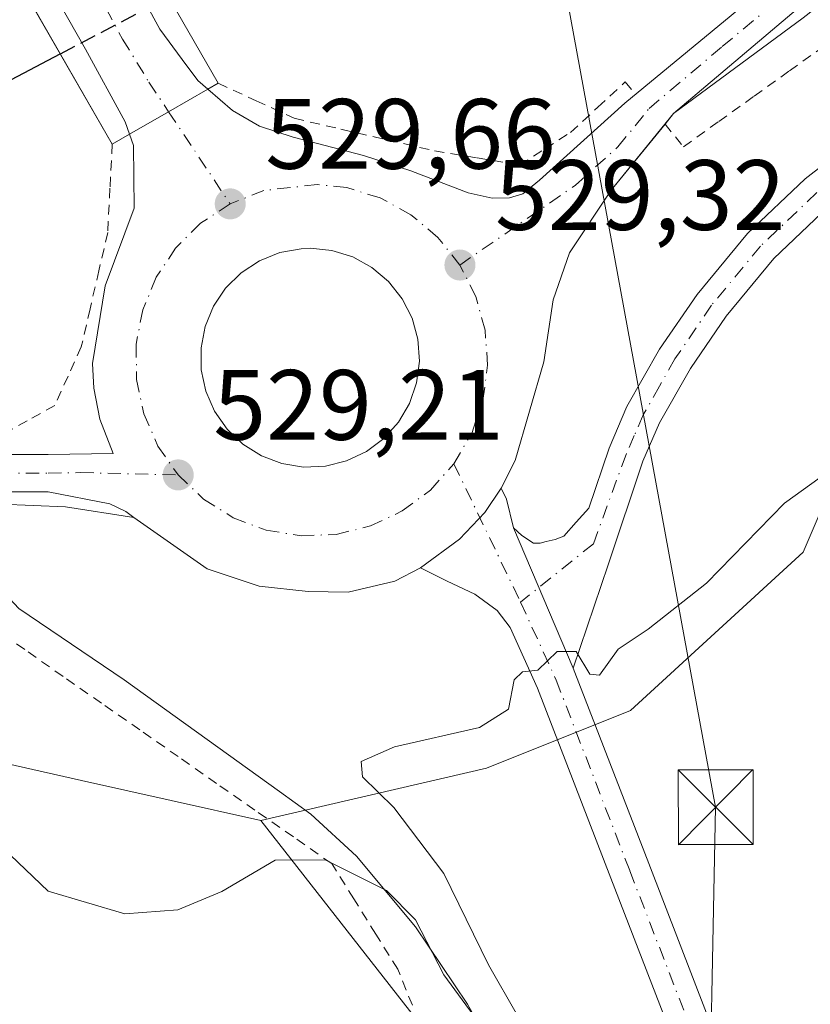
# Model space of a CAD drawing. Units: metres. Extents: x 566337 to 569762, y 4747259 to 4749606.
# Drawn here: x 568555 to 568634, y 4748779 to 4748878 of the extents above; entities that cross this region are included whole.
import ezdxf

# ---------------------------------------------------------------- set-up
doc = ezdxf.new("R2010")
doc.units = ezdxf.units.M
doc.header["$MEASUREMENT"] = 0
for name, pattern in [('DGN Style 2', [1.6480167562047852, 0.988810053722871, -0.6592067024819142]), ('DGN Style 3', [2.307223458686699, 1.648016756204785, -0.6592067024819142]), ('DGN Style 4', [2.6384748266838614, 1.318413404963828, -0.6592067024819142, 0.001648016756204785, -0.6592067024819142])]:
    doc.linetypes.add(name, pattern=pattern)
for name, color, linetype, lineweight in [('Alambrada', 7, 'DGN Style 2', 0), ('Arcén (en calzada doble)', 91, 'Continuous', 13), ('Carretera de calzada única Cxs', 7, 'Continuous', 13), ('Carretera de calzada única eje', 7, 'DGN Style 4', 0), ('Corriente natural lineal', 142, 'Continuous', 13), ('Curva de nivel maestra', 30, 'Continuous', 30), ('Curva de nivel maestra oculto', 30, 'DGN Style 3', 30), ('Curva de nivel normal', 30, 'Continuous', 0), ('Huerta CxS', 92, 'Continuous', 0), ('Instalación de seguridad ciudadana CxS', 111, 'Continuous', 0), ('Isleta de vial', 135, 'Continuous', 13), ('Núcleo urbano CxS', 7, 'Continuous', 0), ('Pastizal CxS', 92, 'Continuous', 0), ('Pista no pavimentada Cxs', 111, 'Continuous', 0), ('Pista no pavimentada eje', 91, 'DGN Style 4', 0), ('Prado CxS', 92, 'Continuous', 0), ('Puente Cxs', 1, 'Continuous', 13), ('Punto de cota en terreno', 7, 'Continuous', 0), ('Rótulo de punto de cota en terreno', 7, 'Continuous', 0), ('Tendido', 6, 'Continuous', 0), ('Torre de tendido puntual', 7, 'Continuous', 0)]:
    doc.layers.add(name, color=color, linetype=linetype, lineweight=lineweight)
doc.styles.add('Style-Arial', font='txt')

# ---------------------------------------------------------------- blocks, each defined once
blk = doc.blocks.new('*U12')
at = {"layer": 'Pastizal CxS', "color": 92, "linetype": 'Continuous', "lineweight": 0}
blk.add_polyline3d([(568625.4479, 4748609.715299999, 544.0323000000062), (568629.7818999998, 4748674.718699999, 539.6728000000003), (568605.2275, 4748764.280300001, 532.3625999999931), (568579.2275, 4748797.503799999, 529.332899999994), (568601.8833, 4748802.770500001, 530.3208000000013), (568616.3280999997, 4748808.5481, 530.6827000000048), (568633.6624999996, 4748824.4375, 530.2926000000007), (568642.3296999997, 4748844.6613, 528.9340999999986), (568653.8859000001, 4748856.2171, 528.0991999999969), (568669.7755000005, 4748859.105699999, 527.7271000000037), (568817.1139000002, 4748863.4373, 529.1624000000012)], dxfattribs=at)
blk = doc.blocks.new('*U23')
at = {"layer": 'Núcleo urbano CxS', "color": 7, "linetype": 'Continuous', "lineweight": 0}
blk.add_polyline3d([(568817.1139000002, 4748863.4373, 529.1624000000012), (568669.7755000005, 4748859.105699999, 527.7271000000037), (568653.8859000001, 4748856.2171, 528.0991999999969), (568642.3296999997, 4748844.6613, 528.9340999999986), (568633.6624999996, 4748824.4375, 530.2926000000007), (568616.3280999997, 4748808.5481, 530.6827000000048), (568601.8833, 4748802.770500001, 530.3208000000013), (568579.2275, 4748797.503799999, 529.332899999994), (568561.2269000001, 4748801.537900001, 528.9282999999997), (568547.8658999996, 4748804.532099999, 528.1708999999975), (568490.2285000002, 4748791.1303, 527.7474999999977), (568460.4747000001, 4748785.499500001, 527.0295999999944), (568442.5566999996, 4748768.104699999, 527.874299999996)], dxfattribs=at)
blk = doc.blocks.new('5PATER')
at = {"layer": 'Huerta CxS', "linetype": 'Continuous', "lineweight": 0}
h = blk.add_hatch(color=51, dxfattribs=at)
edge = h.paths.add_edge_path()
edge.add_ellipse((0, 0), major_axis=(-0.1095731443231308, -0.1110710700762829), ratio=0.9994222409660322, start_angle=0, end_angle=360)
blk = doc.blocks.new('*U33')
at = {"layer": 'Carretera de calzada única Cxs', "color": 7, "linetype": 'Continuous', "lineweight": 13}
for points in [[(568635.3400999998, 4748880.940099999, 527.6423000000068), (568620.6700999998, 4748868.4801, 528.5743999999977), (568614.3901000004, 4748860.780099999, 529.0206000000035), (568610.2200999996, 4748854.520099999, 529.0562000000064), (568608.5800999999, 4748849.800100001, 528.9426999999996), (568607.6501000002, 4748843.5701, 528.9339999999938), (568604.7701000003, 4748833.670100001, 528.9303999999975), (568603.3662999999, 4748830.862700001, 528.9446999999927), (568601.7100999998, 4748828.450099999, 528.9259000000021), (568599.1601, 4748825.7601, 528.9663), (568595.2701000003, 4748822.890100001, 528.9560999999958), (568592.6700999998, 4748821.540100001, 528.9567999999999), (568588.0100999996, 4748820.440099999, 528.9291999999987), (568584.0000999998, 4748820.4901, 528.9294999999984), (568579.0500999996, 4748821.040100001, 529.0301999999938), (568573.8300999999, 4748822.770099999, 528.9710999999952), (568566.4801000003, 4748827.9301, 529.4697000000015), (568565.6700999998, 4748828.550100001, 529.530700000003), (568564.0601000004, 4748829.300100001, 529.6239999999962), (568557.8901000004, 4748830.5101, 529.1297999999952), (568553.0100999996, 4748830.5101, 529.3099999999977)], [(568552.8300999999, 4748834.2601, 529.0151999999945), (568557.8901000004, 4748834.2601, 529.1324000000022), (568564.4001000002, 4748834.370100001, 529.1686000000045), (568563.0601000004, 4748837.8101, 529.2495000000055), (568562.4600999998, 4748840.920100001, 529.3209999999963), (568562.3201000001, 4748843.4101, 529.3742000000057), (568563.6101000002, 4748851.1801, 529.5810000000056), (568566.5301000001, 4748858.9801, 529.814400000003), (568566.4401000004, 4748865.290100001, 530.0320000000065), (568566.0401, 4748866.4101, 530.0258999999933), (568569.9801000003, 4748868.670100001, 529.8576999999932), (568573.9101, 4748870.9301, 529.7456999999995), (568576.4001000002, 4748868.790100001, 529.6606999999931), (568579.1001000004, 4748867.220100001, 529.6931000000042), (568582.4700999996, 4748866.130100001, 529.6285000000062), (568589.5500999996, 4748864.280099999, 529.5013000000035), (568594.2901, 4748862.720100001, 529.4628999999986), (568600.0401, 4748860.530099999, 529.3248000000021), (568602.4700999996, 4748860.0001, 529.2556999999942), (568604.1901000004, 4748860.030099999, 529.171100000007), (568605.5201000003, 4748860.440099999, 529.1101000000053), (568607.2200999996, 4748861.8101, 529.0319000000018), (568615.7701000003, 4748869.520099999, 528.6842000000033), (568635.2100999998, 4748885.610099999, 527.5543000000034)]]:
    blk.add_polyline3d(points, dxfattribs=at)
blk.add_polyline3d([(568581.3501000004, 4748833.350099999, 529.5411000000023), (568583.5201000003, 4748833.0001, 529.4876999999979), (568585.7100999998, 4748833.090100001, 529.4502999999969), (568587.8400999998, 4748833.610099999, 529.4784999999974), (568589.8300999999, 4748834.550100001, 529.5029000000068), (568591.5900999998, 4748835.860099999, 529.5366000000067), (568593.0500999996, 4748837.4901, 529.5751000000018), (568594.1601, 4748839.390100001, 529.5506000000023), (568594.8701, 4748841.460100001, 529.5519000000058), (568595.1601, 4748843.640100001, 529.5454000000027), (568595.0100999996, 4748845.8301, 529.547200000001), (568594.4200999998, 4748847.950099999, 529.5785000000033), (568593.4200999998, 4748849.9001, 529.574099999998), (568592.0601000004, 4748851.620100001, 529.5752999999969), (568590.3800999997, 4748853.040100001, 529.6322999999975), (568588.4600999998, 4748854.090100001, 529.7127000000038), (568586.3601000002, 4748854.7401, 529.7551999999996), (568584.1700999998, 4748854.960100001, 529.797200000001), (568583.2901, 4748854.920100001, 529.8261999999959), (568581.1300999997, 4748854.530099999, 529.8539000000019), (568579.0900999998, 4748853.710100001, 529.8585000000021), (568577.2600999996, 4748852.5101, 529.8555000000051), (568575.7001, 4748850.960100001, 529.8806999999942), (568574.4801000003, 4748849.140100001, 529.8656000000046), (568573.6401000004, 4748847.110099999, 529.8162000000011), (568573.2301000003, 4748844.950099999, 529.7394000000058), (568573.2500999998, 4748842.7601, 529.7305000000051), (568573.7100999998, 4748840.610099999, 529.6938999999984), (568574.5900999998, 4748838.600099999, 529.6771000000008), (568575.8501000004, 4748836.800100001, 529.661500000002), (568577.4401000004, 4748835.290100001, 529.6263000000035), (568579.3000999996, 4748834.120100001, 529.5798000000068)], close=True, dxfattribs=at)
blk = doc.blocks.new('5TTEND')
at = {"layer": 'Instalación de seguridad ciudadana CxS', "color": 7, "linetype": 'Continuous', "lineweight": 0}
for p, q in [((-0.375, 0.3754), (0.375, -0.3746)), ((0.3720000000000001, 0.3784000000000001), (-0.3720000000000001, -0.3776))]:
    blk.add_line(p, q, dxfattribs=at)
at = {"layer": 'Instalación de seguridad ciudadana CxS', "color": 7, "linetype": 'Continuous', "lineweight": 0, "flags": 128}
blk.add_lwpolyline([(-0.375, -0.3746), (0.375, -0.3746), (0.375, 0.3754), (-0.375, 0.3754), (-0.3720000000000001, -0.3776)], dxfattribs=at)

msp = doc.modelspace()

# ---------------------------------------------------------------- linework, layer by layer
at = {"layer": 'Alambrada', "color": 7, "linetype": 'DGN Style 2', "lineweight": 0}
for points in [[(568619.8101000004, 4748867.4301, 528.6396999999997), (568621.6700999998, 4748865.1501, 528.6563000000025), (568625.2100999998, 4748867.690099999, 528.6572000000015), (568628.7500999998, 4748870.2301, 529.0231000000058), (568632.2901, 4748872.770099999, 530.0997000000061), (568635.8300999999, 4748875.3101, 527.7614999999934)], [(568574.9600999998, 4748871.530099999, 529.6269999999931), (568578.7701000003, 4748869.770099999, 529.4701999999961), (568582.5800999999, 4748868.0101, 529.5751000000018), (568587.2701000003, 4748866.9233, 529.5688999999984), (568591.9600999998, 4748865.8367, 529.4048999999941), (568596.6501000002, 4748864.7501, 529.2571000000025), (568600.9351000004, 4748864.0351, 529.1941999999982), (568605.2200999996, 4748863.3201, 529.0907000000007), (568607.7701000003, 4748864.950099999, 528.8806999999942), (568610.3201000001, 4748866.5801, 528.8413), (568613.0701000001, 4748869.1251, 528.800700000007), (568615.8201000001, 4748871.670100001, 528.5991999999969), (568616.8400999998, 4748870.4101, 528.6134000000021)], [(568564.3201000001, 4748865.420100001, 530.3604999999952), (568564.0900999998, 4748860.9801, 530.5368000000017), (568563.8601000002, 4748856.540100001, 529.7431999999973), (568562.9767000005, 4748852.710100001, 529.6445999999996), (568562.0932999998, 4748848.880100001, 529.5421999999963), (568561.2100999998, 4748845.050100001, 529.3656999999948), (568559.8800999997, 4748842.120100001, 529.25), (568558.5500999996, 4748839.190099999, 529.2350000000006), (568555.7801000001, 4748837.640100001, 529.1710000000021), (568553.0100999996, 4748836.090100001, 529.0337000000001), (568549.2100999998, 4748835.540100001, 529.0681999999942), (568545.4101, 4748834.9901, 529.3570999999939), (568541.6101000002, 4748834.440099999, 529.4587000000029), (568542.3400999998, 4748832.5101, 529.3258999999962)], [(568594.4424999999, 4748778.965100001, 535.2418000000034), (568592.9901000002, 4748782.5701, 534.8800000000047), (568590.7767000003, 4748786.106699999, 534.2819000000018), (568588.5632999997, 4748789.643300001, 533.9054999999935), (568586.3501000004, 4748793.1801, 533.8931000000011), (568582.4971000003, 4748795.8661, 532.0451999999932), (568578.6441000003, 4748798.552100001, 531.0666999999958), (568574.7911, 4748801.238100001, 530.4860000000045), (568570.9380999999, 4748803.924100001, 530.5558000000019), (568567.0850999998, 4748806.610099999, 531.4651000000014), (568563.2320999998, 4748809.2961, 530.8534999999974), (568559.3790999996, 4748811.982100001, 530.6076999999932), (568555.5261000004, 4748814.668099999, 531.2130999999936), (568551.6731000004, 4748817.3541, 531.9683999999979), (568547.8201000001, 4748820.040100001, 530.5255000000034), (568545.9600999998, 4748823.8751, 530.2425999999978), (568544.1001000004, 4748827.710100001, 529.256899999993)]]:
    msp.add_polyline3d(points, dxfattribs=at)
at = {"layer": 'Arcén (en calzada doble)', "color": 91, "linetype": 'Continuous', "lineweight": 13}
for points in [[(568962.5301000001, 4749003.970100001, 519.3804999999993), (568943.4401000004, 4749002.6601, 519.6223000000027), (568923.8701, 4749000.960100001, 519.8932000000059), (568886.2801000001, 4748996.050100001, 520.2795000000042), (568852.1700999998, 4748989.6801, 521.042100000006), (568837.2301000003, 4748986.540100001, 520.5253999999986), (568824.5701000001, 4748983.2501, 520.6613000000071), (568797.7600999996, 4748975.090100001, 520.882500000007), (568787.8901000004, 4748971.670100001, 520.8657999999997), (568763.8701, 4748962.140100001, 521.400999999998), (568752.7801000001, 4748957.1601, 521.7409000000043), (568734.7801000001, 4748948.220100001, 525.045299999998), (568714.7301000003, 4748936.6601, 524.7623000000021), (568695.3501000004, 4748924.7401, 524.2130999999936), (568674.5000999998, 4748910.0101, 525.4747999999963), (568633.6901000004, 4748878.090100001, 527.7617000000029), (568620.6700999998, 4748868.4801, 528.5743999999977)], [(568566.4801000003, 4748827.9301, 529.4697000000015), (568559.6401000004, 4748829.0101, 529.4339999999938), (568553.1201, 4748829.270099999, 529.4900000000052), (568541.9801000003, 4748827.340100001, 528.9180000000051), (568526.4600999998, 4748823.340100001, 528.2210999999952), (568479.9600999998, 4748810.3301, 527.0077000000019), (568454.5701000001, 4748802.5001, 526.2989999999991), (568407.6401000004, 4748786.720100001, 525.8365999999951)]]:
    msp.add_polyline3d(points, dxfattribs=at)
at = {"layer": 'Carretera de calzada única Cxs', "color": 7, "linetype": 'Continuous', "lineweight": 13, "extrusion": (-0.790680615909041, -0.2459711899806106, 0.5606445730810404), "elevation": -1617341.312588816, "flags": 128}
msp.add_lwpolyline([(-4365626.621907115, 1095678.365480809), (-4365627.946186337, 1095678.278317848), (-4365636.083441623, 1095675.396359947), (-4365647.967216289, 1095670.799330958)], dxfattribs=at)
at = {"layer": 'Carretera de calzada única Cxs', "color": 7, "linetype": 'Continuous', "lineweight": 13, "extrusion": (0.02140984006966236, 0.01231201998590967, 0.9996949699343586), "elevation": 71170.85439655461, "flags": 128}
msp.add_lwpolyline([(3833271.733512249, -2859373.044771562), (3833271.733512249, -2859368.509901774)], dxfattribs=at)
msp.add_lwpolyline([(3833271.733512249, -2859373.044771562), (3833271.733512249, -2859368.509901774)], dxfattribs=at)
at = {"layer": 'Carretera de calzada única Cxs', "color": 7, "linetype": 'Continuous', "lineweight": 13, "extrusion": (0.03209963968265714, 0.01841248367405618, 0.9993150622187161), "elevation": 106218.8531344812, "flags": 128}
msp.add_lwpolyline([(3836408.620926462, -2854069.410052488), (3836408.620926462, -2854064.864781182)], dxfattribs=at)
msp.add_lwpolyline([(3836408.620926462, -2854069.410052488), (3836408.620926462, -2854064.864781182)], dxfattribs=at)
at = {"layer": 'Carretera de calzada única Cxs', "color": 7, "linetype": 'Continuous', "lineweight": 13, "extrusion": (0.02397727754836495, -0.003867302822121352, 0.9997050235595751), "elevation": -4202.758878602692, "flags": 128}
msp.add_lwpolyline([(4778780.153742356, 194796.8124310176), (4778780.153742357, 194794.6137378697)], dxfattribs=at)
at = {"layer": 'Carretera de calzada única Cxs', "color": 7, "linetype": 'Continuous', "lineweight": 13}
for points in [[(568978.3101000004, 4749006.5001, 519.2517999999982), (568946.7600999996, 4749004.1801, 519.5806000000011), (568919.7200999996, 4749001.720100001, 519.684699999998), (568878.3701, 4748996.030099999, 520.1331999999966), (568855.4200999998, 4748992.110099999, 520.2048000000068), (568845.8000999996, 4748989.940099999, 520.5166000000027), (568817.4501, 4748982.5101, 520.3104000000021), (568807.9200999998, 4748979.5801, 520.5688999999984), (568798.4001000002, 4748976.550100001, 520.6196000000054), (568789.6300999997, 4748973.4101, 520.6229000000021), (568776.5701000001, 4748968.210100001, 520.809500000003), (568762.1901000004, 4748962.710100001, 521.2293999999965), (568740.9600999998, 4748952.280099999, 523.1919000000053), (568728.1201, 4748945.690099999, 523.1535000000003), (568717.3101000004, 4748939.4901, 524.4278999999951), (568709.5301000001, 4748934.770099999, 524.3163000000059), (568690.8901000004, 4748922.9301, 524.5565999999963), (568679.3901000004, 4748915.0801, 525.182799999995), (568669.3701, 4748907.620100001, 525.6723000000056), (568635.3400999998, 4748880.940099999, 527.6423000000068), (568620.6700999998, 4748868.4801, 528.5743999999977), (568619.8119000001, 4748867.4279, 528.6398000000045)], [(568573.9101, 4748870.9301, 529.7456999999995), (568576.4001000002, 4748868.790100001, 529.6606999999931), (568579.1001000004, 4748867.220100001, 529.6931000000042), (568582.4700999996, 4748866.130100001, 529.6285000000062), (568589.5500999996, 4748864.280099999, 529.5013000000035), (568594.2901, 4748862.720100001, 529.4628999999986), (568600.0401, 4748860.530099999, 529.3248000000021), (568602.4700999996, 4748860.0001, 529.2556999999942), (568604.1901000004, 4748860.030099999, 529.171100000007), (568605.5201000003, 4748860.440099999, 529.1101000000053), (568607.2200999996, 4748861.8101, 529.0319000000018), (568615.7701000003, 4748869.520099999, 528.6842000000033), (568635.2100999998, 4748885.610099999, 527.5543000000034), (568675.0100999996, 4748916.7601, 525.4784999999974), (568687.6801000005, 4748925.540100001, 525.1396999999997), (568697.0301000001, 4748931.640100001, 524.194399999993), (568704.4401000004, 4748936.350099999, 524.0434999999999), (568732.4200999998, 4748952.470100001, 522.5090000000055), (568741.3000999996, 4748957.030099999, 522.0823999999993), (568752.4901000002, 4748962.200099999, 521.542300000001)], [(568562.3290999997, 4748889.251700001, 524.767200000002), (568563.1401000004, 4748887.950099999, 524.7314000000042), (568569.0800999999, 4748876.970100001, 529.4300999999978), (568571.3400999998, 4748873.9001, 529.7433000000019), (568572.9001000002, 4748871.790100001, 529.8396999999968), (568573.9101, 4748870.9301, 529.7456999999995)], [(568563.1401000004, 4748887.950099999, 524.7314000000042), (568569.0800999999, 4748876.970100001, 529.4300999999978), (568571.3400999998, 4748873.9001, 529.7433000000019), (568572.9001000002, 4748871.790100001, 529.8396999999968), (568573.9101, 4748870.9301, 529.7456999999995), (568569.9801000003, 4748868.670100001, 529.8576999999932), (568566.0401, 4748866.4101, 530.0258999999933), (568565.6001000004, 4748867.6601, 529.9536999999982), (568561.6401000004, 4748874.950099999, 527.5672999999952), (568555.6491, 4748885.5319, 523.7606999999989)], [(568619.8119000001, 4748867.4279, 528.6398000000045), (568614.3901000004, 4748860.780099999, 529.0206000000035), (568610.2200999996, 4748854.520099999, 529.0562000000064), (568608.5800999999, 4748849.800100001, 528.9426999999996), (568607.6501000002, 4748843.5701, 528.9339999999938), (568604.7701000003, 4748833.670100001, 528.9303999999975), (568603.3662999999, 4748830.862700001, 528.9446999999927)], [(568542.3399999999, 4748832.510500001, 529.3258999999962), (568547.5201000003, 4748833.7501, 529.0399000000034), (568552.8300999999, 4748834.2601, 529.0151999999945), (568557.8901000004, 4748834.2601, 529.1324000000022), (568564.4001000002, 4748834.370100001, 529.1686000000045), (568563.0601000004, 4748837.8101, 529.2495000000055), (568562.4600999998, 4748840.920100001, 529.3209999999963), (568562.3201000001, 4748843.4101, 529.3742000000057), (568563.6101000002, 4748851.1801, 529.5810000000056), (568566.5301000001, 4748858.9801, 529.814400000003), (568566.4401000004, 4748865.290100001, 530.0320000000065), (568566.0401, 4748866.4101, 530.0258999999933)], [(568583.5201000003, 4748833.0001, 529.4876999999979), (568585.7100999998, 4748833.090100001, 529.4502999999969), (568587.8400999998, 4748833.610099999, 529.4784999999974), (568589.8300999999, 4748834.550100001, 529.5029000000068), (568591.5900999998, 4748835.860099999, 529.5366000000067), (568593.0500999996, 4748837.4901, 529.5751000000018), (568594.1601, 4748839.390100001, 529.5506000000023), (568594.8701, 4748841.460100001, 529.5519000000058), (568595.1601, 4748843.640100001, 529.5454000000027), (568595.0100999996, 4748845.8301, 529.547200000001), (568594.4200999998, 4748847.950099999, 529.5785000000033), (568593.4200999998, 4748849.9001, 529.574099999998), (568592.0601000004, 4748851.620100001, 529.5752999999969), (568590.3800999997, 4748853.040100001, 529.6322999999975), (568588.4600999998, 4748854.090100001, 529.7127000000038), (568586.3601000002, 4748854.7401, 529.7551999999996), (568584.1700999998, 4748854.960100001, 529.797200000001), (568583.2901, 4748854.920100001, 529.8261999999959), (568581.1300999997, 4748854.530099999, 529.8539000000019), (568579.0900999998, 4748853.710100001, 529.8585000000021), (568577.2600999996, 4748852.5101, 529.8555000000051), (568575.7001, 4748850.960100001, 529.8806999999942), (568574.4801000003, 4748849.140100001, 529.8656000000046), (568573.6401000004, 4748847.110099999, 529.8162000000011), (568573.2301000003, 4748844.950099999, 529.7394000000058), (568573.2500999998, 4748842.7601, 529.7305000000051), (568573.7100999998, 4748840.610099999, 529.6938999999984), (568574.5900999998, 4748838.600099999, 529.6771000000008), (568575.8501000004, 4748836.800100001, 529.661500000002), (568577.4401000004, 4748835.290100001, 529.6263000000035), (568579.3000999996, 4748834.120100001, 529.5798000000068), (568581.3501000004, 4748833.350099999, 529.5411000000023)], [(568595.2701000003, 4748822.890100001, 528.9560999999958), (568592.6700999998, 4748821.540100001, 528.9567999999999), (568588.0100999996, 4748820.440099999, 528.9291999999987), (568584.0000999998, 4748820.4901, 528.9294999999984), (568579.0500999996, 4748821.040100001, 529.0301999999938), (568573.8300999999, 4748822.770099999, 528.9710999999952), (568566.4801000003, 4748827.9301, 529.4697000000015), (568565.6700999998, 4748828.550100001, 529.530700000003), (568564.0601000004, 4748829.300100001, 529.6239999999962), (568557.8901000004, 4748830.5101, 529.1297999999952), (568553.0100999996, 4748830.5101, 529.3099999999977), (568548.1401000004, 4748830.040100001, 529.426099999997), (568538.6901000004, 4748827.790100001, 528.7544999999955), (568522.8701, 4748823.590100001, 528.238599999997), (568477.5000999998, 4748810.970100001, 526.9934999999969), (568429.6501000002, 4748795.800100001, 525.897100000002)], [(568595.2701000003, 4748822.890100001, 528.9560999999958), (568599.1601, 4748825.7601, 528.9663), (568601.7100999998, 4748828.450099999, 528.9259000000021), (568603.3662999999, 4748830.862700001, 528.9446999999927)]]:
    msp.add_polyline3d(points, dxfattribs=at)
at = {"layer": 'Carretera de calzada única eje', "color": 7, "linetype": 'DGN Style 4', "lineweight": 0, "extrusion": (0.01173536368381525, -0.01759353550680209, 0.9997763493639863), "elevation": -76347.27487138289, "flags": 128}
msp.add_lwpolyline([(3108184.043039952, 3634334.711757982), (3108184.043039952, 3634323.590304883)], dxfattribs=at)
at = {"layer": 'Carretera de calzada única eje', "color": 7, "linetype": 'DGN Style 4', "lineweight": 0}
for points in [[(568599.2100999998, 4748853.280099999, 529.2464999999938), (568610.8101000004, 4748861.290100001, 528.908500000005), (568615.0800999999, 4748865.1501, 528.9242999999988), (568618.2200999996, 4748869.0001, 528.6196000000054), (568625.5601000004, 4748875.2301, 528.4027999999962), (568635.2701000003, 4748883.270099999, 527.6555999999982), (568652.2901, 4748896.610099999, 526.6993999999977), (568672.1901000004, 4748912.190099999, 525.5467000000062), (568677.2001, 4748915.920100001, 525.3708999999944), (568683.5301000001, 4748920.3101, 525.0467000000062), (568689.2801000001, 4748924.2301, 524.790399999998), (568693.9600999998, 4748927.280099999, 524.3622000000032), (568703.2801000001, 4748933.200099999, 523.9723999999987), (568706.9801000003, 4748935.5601, 523.9141999999993), (568712.3101000004, 4748938.630100001, 523.568499999994), (568716.2001, 4748940.9901, 523.7964000000065), (568721.5301000001, 4748944.0601, 523.351800000004), (568726.9301000005, 4748947.1601, 522.7857999999978), (568730.2701000003, 4748949.0801, 523.1499999999943), (568736.6901000004, 4748952.370100001, 522.616399999999), (568741.1300999997, 4748954.6501, 522.553700000004), (568746.7200999996, 4748957.2401, 521.7927000000054)], [(568534.1201, 4748931.0801, 529.656099999993), (568535.0201000003, 4748929.460100001, 529.6713000000018), (568535.3800999997, 4748928.6601, 529.6478000000062), (568535.7901, 4748927.9301, 529.610799999995), (568539.3800999997, 4748921.470100001, 527.2437000000064), (568543.4901000002, 4748914.2401, 524.2109999999957), (568546.3101000004, 4748909.3201, 525.2345000000059), (568548.9700999996, 4748904.6601, 525.1993999999977), (568550.9801000003, 4748901.130100001, 525.6640000000043), (568553.0401, 4748897.440099999, 527.8545000000013), (568554.7301000003, 4748894.710100001, 525.9940999999963), (568556.7801000001, 4748891.020099999, 524.2853999999934), (568557.0601000004, 4748890.5801, 524.1233000000066), (568558.4700999996, 4748888.290100001, 523.645399999994), (568558.9890999999, 4748887.391899999, 523.6300999999949), (568559.3901000004, 4748886.7401, 523.8632999999973), (568562.3901000004, 4748881.450099999, 525.6968999999954), (568565.3601000002, 4748875.960100001, 528.5831000000035), (568568.0000999998, 4748871.640100001, 529.8279999999941), (568569.9801000003, 4748868.670100001, 529.8576999999932)], [(568599.2100999998, 4748853.280099999, 529.2464999999938), (568597.0100999996, 4748856.0601, 529.312300000005), (568594.3000999996, 4748858.3301, 529.3800999999949), (568591.2100999998, 4748860.020099999, 529.4621000000043), (568587.8501000004, 4748861.0601, 529.5149999999994), (568584.9200999998, 4748861.360099999, 529.546199999997), (568579.5500999996, 4748860.770099999, 529.6010999999999), (568576.1501000002, 4748859.420100001, 529.6224999999977)], [(568576.1501000002, 4748859.420100001, 529.6224999999977), (568573.1901000004, 4748857.470100001, 529.6159000000043), (568570.6801000005, 4748854.9801, 529.594299999997), (568568.7301000003, 4748852.050100001, 529.529999999999), (568567.3901000004, 4748848.790100001, 529.4548000000068), (568566.7100999998, 4748845.3201, 529.4039000000049), (568566.7600999996, 4748841.800100001, 529.3456000000006), (568567.4901000002, 4748838.340100001, 529.2768000000069), (568568.9101, 4748835.090100001, 529.2238000000071), (568570.9301000005, 4748832.210100001, 529.158500000005)], [(568598.6101000002, 4748833.3201, 529.0142999999953), (568600.4001000002, 4748836.380100001, 529.0522999999957), (568601.5301000001, 4748839.710100001, 529.0849000000017), (568602.0000999998, 4748843.220100001, 529.1208999999944), (568601.7401000002, 4748846.7501, 529.1612000000023), (568600.8000999996, 4748850.130100001, 529.1995000000024), (568599.2100999998, 4748853.280099999, 529.2464999999938)], [(568570.9301000005, 4748832.210100001, 529.158500000005), (568573.4901000002, 4748829.780099999, 529.1079000000027), (568576.4700999996, 4748827.9001, 529.0706999999966), (568579.7801000001, 4748826.6601, 529.0470000000059), (568583.2701000003, 4748826.090100001, 529.032600000006), (568586.8000999996, 4748826.2401, 529.005799999999), (568590.2301000003, 4748827.0801, 528.982799999998), (568593.4301000005, 4748828.590100001, 528.9811000000045), (568596.2500999998, 4748830.690099999, 528.9953999999998), (568598.6101000002, 4748833.3201, 529.0142999999953)], [(568429.0601000004, 4748797.5801, 525.8368999999948), (568464.9700999996, 4748808.960100001, 526.729800000001), (568476.9700999996, 4748812.7601, 527.1037999999971), (568491.3901000004, 4748816.7301, 527.4483999999939), (568514.0800999999, 4748823.040100001, 528.376900000003), (568530.3201000001, 4748827.5001, 528.4888999999966), (568538.2301000003, 4748829.600099999, 528.8010000000068), (568542.9600999998, 4748830.7301, 529.2180999999982), (568547.8300999999, 4748831.890100001, 529.105899999995), (568550.4801000003, 4748832.1501, 529.0595999999932), (568552.9200999998, 4748832.380100001, 529.0237000000052), (568557.8901000004, 4748832.380100001, 529.0678999999947), (568561.1401000004, 4748832.440099999, 529.105899999995), (568570.9301000005, 4748832.210100001, 529.158500000005)]]:
    msp.add_polyline3d(points, dxfattribs=at)
at = {"layer": 'Corriente natural lineal', "color": 142, "linetype": 'Continuous', "lineweight": 13}
msp.add_polyline3d([(568605.8974000001, 4748768.220699999, 532.0503999999928), (568605.2001, 4748769.770099999, 531.7152999999962), (568599.9801000003, 4748779.0701, 530.4504000000015), (568594.7701000003, 4748786.840100001, 529.6002000000008), (568588.8300999999, 4748793.920100001, 529.1952000000019), (568584.2600999996, 4748798.140100001, 529.1483000000007), (568581.1001000004, 4748800.440099999, 528.9829999999929), (568565.5000999998, 4748811.640100001, 528.2694999999949), (568554.9301000005, 4748818.780099999, 527.437300000005), (568548.8278999999, 4748825.323799999, 528.2627000000066)], dxfattribs=at)
at = {"layer": 'Curva de nivel maestra', "color": 30, "linetype": 'Continuous', "lineweight": 30, "elevation": 525, "flags": 128}
msp.add_lwpolyline([(568554.2000000002, 4748871.9001), (568559.1032999996, 4748874.476600001), (568559.1073000003, 4748874.478700001)], dxfattribs=at)
at = {"layer": 'Curva de nivel maestra oculto', "color": 30, "linetype": 'DGN Style 3', "lineweight": 30, "elevation": 525, "flags": 128}
msp.add_lwpolyline([(568559.1073000003, 4748874.478700001), (568559.1100000005, 4748874.4801), (568559.1140000002, 4748874.482200001), (568566.9600000001, 4748878.600099999), (568569.8203999996, 4748880.4803)], dxfattribs=at)
at = {"layer": 'Curva de nivel normal', "color": 30, "linetype": 'Continuous', "lineweight": 0, "elevation": 530, "flags": 128}
for points in [[(568636.2100000001, 4748832.560000001), (568631.79, 4748829.369999999), (568623.9600000001, 4748821.33), (568618.1100000005, 4748816.710000001), (568615.0899999999, 4748814.699999999), (568613.2300000004, 4748812.100000001), (568612.2699999996, 4748812.189999999), (568610.8899999997, 4748814.470000001), (568608.9900000002, 4748814.480000001), (568607.0499999998, 4748812.600000001), (568605.4900000002, 4748812.430000001), (568604.6600000003, 4748811.619999999), (568604.0999999996, 4748808.689999999), (568601.2000000002, 4748806.84), (568592.6600000003, 4748804.91), (568589.2999999998, 4748803.439999999), (568589.4400000004, 4748801.880000001), (568592.5899999999, 4748798.83), (568597.6100000005, 4748792.189999999), (568602.0999999996, 4748783.02), (568605, 4748777.92)], [(568602.4900000002, 4748775.350000001), (568597.6200000001, 4748782.02), (568594.7599999999, 4748787.539999999), (568591.8399999999, 4748790.470000001), (568585.6799999997, 4748793.58), (568580.6699999999, 4748793.52), (568575.3200000003, 4748790.4), (568570.8899999997, 4748788.560000001), (568565.5899999999, 4748788.130000001), (568557.9000000004, 4748790.430000001), (568553.3300000001, 4748794.77), (568550.9500000002, 4748795.4), (568547.1200000001, 4748792.730000001), (568537.3099999996, 4748784.67), (568527.1299999999, 4748777.850000001)]]:
    msp.add_lwpolyline(points, dxfattribs=at)
at = {"layer": 'Isleta de vial', "color": 135, "linetype": 'Continuous', "lineweight": 13}
msp.add_polyline3d([(568583.5201000003, 4748833.0001, 529.4876999999979), (568585.7100999998, 4748833.090100001, 529.4502999999969), (568587.8400999998, 4748833.610099999, 529.4784999999974), (568589.8300999999, 4748834.550100001, 529.5029000000068), (568591.5900999998, 4748835.860099999, 529.5366000000067), (568593.0500999996, 4748837.4901, 529.5751000000018), (568594.1601, 4748839.390100001, 529.5506000000023), (568594.8701, 4748841.460100001, 529.5519000000058), (568595.1601, 4748843.640100001, 529.5454000000027), (568595.0100999996, 4748845.8301, 529.547200000001), (568594.4200999998, 4748847.950099999, 529.5785000000033), (568593.4200999998, 4748849.9001, 529.574099999998), (568592.0601000004, 4748851.620100001, 529.5752999999969), (568590.3800999997, 4748853.040100001, 529.6322999999975), (568588.4600999998, 4748854.090100001, 529.7127000000038), (568586.3601000002, 4748854.7401, 529.7551999999996), (568584.1700999998, 4748854.960100001, 529.797200000001), (568583.2901, 4748854.920100001, 529.8261999999959), (568581.1300999997, 4748854.530099999, 529.8539000000019), (568579.0900999998, 4748853.710100001, 529.8585000000021), (568577.2600999996, 4748852.5101, 529.8555000000051), (568575.7001, 4748850.960100001, 529.8806999999942), (568574.4801000003, 4748849.140100001, 529.8656000000046), (568573.6401000004, 4748847.110099999, 529.8162000000011), (568573.2301000003, 4748844.950099999, 529.7394000000058), (568573.2500999998, 4748842.7601, 529.7305000000051), (568573.7100999998, 4748840.610099999, 529.6938999999984), (568574.5900999998, 4748838.600099999, 529.6771000000008), (568575.8501000004, 4748836.800100001, 529.661500000002), (568577.4401000004, 4748835.290100001, 529.6263000000035), (568579.3000999996, 4748834.120100001, 529.5798000000068), (568581.3501000004, 4748833.350099999, 529.5411000000023), (568583.5201000003, 4748833.0001, 529.4876999999979)], dxfattribs=at)
at = {"layer": 'Núcleo urbano CxS', "color": 7, "linetype": 'Continuous', "lineweight": 0}
for points in [[(568864.4479, 4748980.601399999, 524.5666999999958), (568828.2903000005, 4748973.834100001, 523.7859999999928), (568817.8192999996, 4748968.1501, 524.9726999999984), (568794.7002999998, 4748961.155900001, 524.2804999999935), (568772.7175000003, 4748952.8179, 523.7519999999931), (568756.7991000004, 4748935.384099999, 524.1472999999969), (568772.3359000003, 4748921.218499999, 524.8208000000013), (568812.7811000004, 4748877.8825, 529.1828999999998), (568817.1139000002, 4748863.4373, 529.1624000000012), (568669.7755000005, 4748859.105699999, 527.7271000000037), (568653.8859000001, 4748856.2171, 528.0991999999969), (568642.3296999997, 4748844.6613, 528.9340999999986), (568633.6624999996, 4748824.4375, 530.2926000000007), (568616.3280999997, 4748808.5481, 530.6827000000048), (568601.8833, 4748802.770500001, 530.3208000000013), (568579.2275, 4748797.503799999, 529.332899999994)], [(568579.2275, 4748797.503799999, 529.332899999994), (568561.2269000001, 4748801.537900001, 528.9282999999997), (568547.8658999996, 4748804.532099999, 528.1708999999975), (568490.2285000002, 4748791.1303, 527.7474999999977), (568460.4747000001, 4748785.499500001, 527.0295999999944), (568442.5566999996, 4748768.104699999, 527.874299999996), (568420.7435, 4748753.7423, 528.734700000001), (568396.9212999997, 4748744.7873, 529.6110000000045), (568349.9693, 4748743.864700001, 528.9707000000053), (568293.6335000005, 4748719.308900001, 529.6659999999974), (568266.6205000002, 4748700.061699999, 530.796100000007), (568168.9583000002, 4748681.464299999, 530.502800000002), (568039.9641000004, 4748660.266899999, 526.073900000003), (567941.7389000002, 4748671.8247, 522.6619999999966), (567848.2855000002, 4748666.8709, 520.2100999999967), (567834.9501, 4748666.163699999, 519.9829999999929), (567803.7368999999, 4748659.3213, 519.8484999999928), (567798.9753000002, 4748643.0537, 522.5470999999961), (567789.1419000002, 4748598.034200001, 525.6952000000019)]]:
    msp.add_polyline3d(points, dxfattribs=at)
at = {"layer": 'Pastizal CxS', "color": 92, "linetype": 'Continuous', "lineweight": 0}
for points in [[(568864.4479, 4748980.601399999, 524.5666999999958), (568828.2903000005, 4748973.834100001, 523.7859999999928), (568817.8192999996, 4748968.1501, 524.9726999999984), (568794.7002999998, 4748961.155900001, 524.2804999999935), (568772.7175000003, 4748952.8179, 523.7519999999931), (568756.7991000004, 4748935.384099999, 524.1472999999969), (568772.3359000003, 4748921.218499999, 524.8208000000013), (568812.7811000004, 4748877.8825, 529.1828999999998), (568817.1139000002, 4748863.4373, 529.1624000000012), (568669.7755000005, 4748859.105699999, 527.7271000000037), (568653.8859000001, 4748856.2171, 528.0991999999969), (568642.3296999997, 4748844.6613, 528.9340999999986), (568633.6624999996, 4748824.4375, 530.2926000000007), (568616.3280999997, 4748808.5481, 530.6827000000048), (568601.8833, 4748802.770500001, 530.3208000000013), (568579.2275, 4748797.503799999, 529.332899999994)], [(568399.2275, 4748466.269500001, 554.4326000000001), (568475.5481000004, 4748496.905300001, 554.070000000007), (568453.5509000003, 4748563.493100001, 542.1334000000061), (568467.9956999999, 4748566.3817, 541.6098999999958), (568540.2209000001, 4748560.601700001, 544.1227999999974), (568526.6562999999, 4748626.8475, 539.1739999999991), (568556.1127000004, 4748629.939300001, 540.7599999999948), (568565.8425000003, 4748604.4889, 542.8948999999993), (568574.8897000002, 4748580.825300001, 545.0862000000052), (568599.4451000001, 4748572.158100001, 547.3948999999993), (568631.2248999998, 4748577.935500001, 548.5464999999967), (568625.4479, 4748609.715299999, 544.0323000000062), (568629.7818999998, 4748674.718699999, 539.6728000000003), (568605.2275, 4748764.280300001, 532.3625999999931), (568579.2275, 4748797.503799999, 529.332899999994)]]:
    msp.add_polyline3d(points, dxfattribs=at)
at = {"layer": 'Pista no pavimentada Cxs', "color": 111, "linetype": 'Continuous', "lineweight": 0, "extrusion": (0.06432385258531104, 0.04958160986287975, 0.9966965967394434), "elevation": 272556.6356349403, "flags": 128}
msp.add_lwpolyline([(3414030.061911019, -3338385.275432036), (3414028.862748158, -3338385.024247249), (3414026.178147873, -3338383.834813407)], dxfattribs=at)
at = {"layer": 'Pista no pavimentada Cxs', "color": 111, "linetype": 'Continuous', "lineweight": 0, "extrusion": (-0.03244141304304353, 0.07667476348987105, 0.9965282411269353), "elevation": 346196.0684215826, "flags": 128}
msp.add_lwpolyline([(-2374095.081095587, -4137449.615569748), (-2374095.081095587, -4137434.241194966)], dxfattribs=at)
msp.add_lwpolyline([(-2374095.081095587, -4137449.615569748), (-2374095.081095587, -4137434.241194966)], dxfattribs=at)
at = {"layer": 'Pista no pavimentada Cxs', "color": 111, "linetype": 'Continuous', "lineweight": 0}
for points in [[(568760.1801000005, 4748867.100099999, 528.728099999993), (568740.2701000003, 4748867.0101, 528.7890000000043), (568720.3601000002, 4748866.9801, 527.9103000000032), (568701.9101, 4748866.960100001, 527.540399999998), (568683.4600999998, 4748866.950099999, 527.2569999999978), (568666.7500999998, 4748866.780099999, 527.1564000000071), (568650.0401, 4748866.4301, 527.3508000000002), (568648.3300999999, 4748866.2301, 527.2682999999961), (568646.6501000002, 4748865.7501, 527.2084000000032), (568643.7901, 4748864.4901, 527.069399999993), (568641.1501000002, 4748862.940099999, 527.008600000001), (568636.2301000003, 4748859.1601, 527.4048999999941), (568630.7301000003, 4748853.940099999, 527.5108999999939), (568625.9301000005, 4748848.140100001, 528.131899999993), (568622.3501000004, 4748842.890100001, 528.4805999999953), (568619.2600999996, 4748837.4301, 528.8785000000062), (568617.5900999998, 4748833.590100001, 529.1524999999965), (568614.1001000004, 4748823.1801, 529.6993999999977), (568610.5701000001, 4748812.800100001, 530.3417000000045)], [(568636.2301000003, 4748859.1601, 527.4048999999941), (568630.7301000003, 4748853.940099999, 527.5108999999939), (568625.9301000005, 4748848.140100001, 528.131899999993), (568622.3501000004, 4748842.890100001, 528.4805999999953), (568619.2600999996, 4748837.4301, 528.8785000000062), (568617.5900999998, 4748833.590100001, 529.1524999999965), (568614.1001000004, 4748823.1801, 529.6993999999977), (568610.5701000001, 4748812.800100001, 530.3417000000045), (568604.6001000004, 4748826.9101, 529.0617000000057), (568605.4301000005, 4748826.140100001, 529.146900000007), (568606.6001000004, 4748825.350099999, 529.2501000000047), (568607.2901, 4748825.370100001, 529.2842999999993), (568607.8601000002, 4748825.5101, 529.305600000007), (568608.7801000001, 4748825.7401, 529.3392000000022), (568609.6401000004, 4748826.0701, 529.363599999997), (568610.9001000002, 4748827.470100001, 529.3448999999965), (568612.1700999998, 4748828.860099999, 529.3433999999979), (568614.1901000004, 4748834.9001, 529.0277999999962), (568615.9901000002, 4748839.0601, 528.7722000000067), (568619.2600999996, 4748844.8201, 528.4949000000051), (568623.0201000003, 4748850.3301, 528.5187000000005), (568628.0701000001, 4748856.4301, 527.5972999999941), (568633.8601000002, 4748861.9301, 527.2176000000036), (568639.1101000002, 4748865.970100001, 527.0769)], [(568604.6001000004, 4748826.9101, 529.0617000000057), (568605.4301000005, 4748826.140100001, 529.146900000007), (568606.6001000004, 4748825.350099999, 529.2501000000047), (568607.2901, 4748825.370100001, 529.2842999999993), (568607.8601000002, 4748825.5101, 529.305600000007), (568608.7801000001, 4748825.7401, 529.3392000000022), (568609.6401000004, 4748826.0701, 529.363599999997), (568610.9001000002, 4748827.470100001, 529.3448999999965), (568612.1700999998, 4748828.860099999, 529.3433999999979), (568614.1901000004, 4748834.9001, 529.0277999999962), (568615.9901000002, 4748839.0601, 528.7722000000067), (568619.2600999996, 4748844.8201, 528.4949000000051), (568623.0201000003, 4748850.3301, 528.5187000000005), (568628.0701000001, 4748856.4301, 527.5972999999941), (568633.8601000002, 4748861.9301, 527.2176000000036), (568639.1101000002, 4748865.970100001, 527.0769)], [(568621.6401000004, 4748772.950099999, 533.3626999999979), (568614.3800999997, 4748791.720100001, 532.3469000000041), (568607.0100999996, 4748810.8101, 530.3111999999965), (568604.2701000003, 4748816.890100001, 529.6420999999973), (568602.9700999996, 4748818.600099999, 529.4504000000015), (568600.7301000003, 4748820.2501, 529.2765000000073), (568597.9401000004, 4748821.530099999, 529.0820999999996), (568595.2701000003, 4748822.890100001, 528.9560999999958), (568599.1601, 4748825.7601, 528.9663), (568601.7100999998, 4748828.450099999, 528.9259000000021), (568603.3662999999, 4748830.862700001, 528.9446999999927), (568603.9001000002, 4748829.7601, 528.9651000000014), (568604.6001000004, 4748826.9101, 529.0617000000057), (568610.5701000001, 4748812.800100001, 530.3417000000045), (568610.7600999996, 4748812.370100001, 530.3871000000072), (568618.1700999998, 4748793.1801, 532.5201999999991), (568625.5500999996, 4748774.100099999, 533.664499999999)], [(568595.2701000003, 4748822.890100001, 528.9560999999958), (568599.1601, 4748825.7601, 528.9663), (568601.7100999998, 4748828.450099999, 528.9259000000021), (568603.3662999999, 4748830.862700001, 528.9446999999927)], [(568621.6401000004, 4748772.950099999, 533.3626999999979), (568614.3800999997, 4748791.720100001, 532.3469000000041), (568607.0100999996, 4748810.8101, 530.3111999999965), (568604.2701000003, 4748816.890100001, 529.6420999999973), (568602.9700999996, 4748818.600099999, 529.4504000000015), (568600.7301000003, 4748820.2501, 529.2765000000073), (568597.9401000004, 4748821.530099999, 529.0820999999996), (568595.2701000003, 4748822.890100001, 528.9560999999958)], [(568610.5701000001, 4748812.800100001, 530.3417000000045), (568610.7600999996, 4748812.370100001, 530.3871000000072), (568618.1700999998, 4748793.1801, 532.5201999999991), (568625.5500999996, 4748774.100099999, 533.664499999999), (568629.8201000001, 4748763.1501, 534.5581999999995), (568634.0900999998, 4748752.190099999, 535.6594999999943), (568641.7301000003, 4748732.700099999, 537.5991999999969), (568649.3601000002, 4748713.1801, 538.3613999999943), (568657.2301000003, 4748692.6501, 540.546199999997), (568665.0601000004, 4748672.120100001, 541.7722000000067), (568672.2701000003, 4748653.370100001, 543.1637000000047), (568679.4901000002, 4748634.600099999, 544.874800000005), (568686.1201, 4748616.880100001, 546.5032000000066), (568692.4700999996, 4748599.0701, 548.0804999999964), (568699.4600999998, 4748578.920100001, 550.4951000000001), (568701.2600999996, 4748575.290100001, 551.0638000000035), (568703.0701000001, 4748571.6601, 551.674199999994), (568704.4700999996, 4748569.790100001, 552.0638000000035), (568706.3701, 4748568.3201, 552.4125000000058), (568710.6401000004, 4748565.8301, 553.1996000000072)]]:
    msp.add_polyline3d(points, dxfattribs=at)
at = {"layer": 'Pista no pavimentada eje', "color": 91, "linetype": 'DGN Style 4', "lineweight": 0, "extrusion": (-0.01429855508757828, 0.0296426381392396, 0.9994582859362133), "elevation": 133166.5368675666, "flags": 128}
msp.add_lwpolyline([(-2575314.886665617, -4027994.844750043), (-2575314.886665617, -4027979.412225247)], dxfattribs=at)
at = {"layer": 'Pista no pavimentada eje', "color": 91, "linetype": 'DGN Style 4', "lineweight": 0}
for points in [[(568635.0450999998, 4748860.545100001, 527.2877000000008), (568629.4001000002, 4748855.1851, 527.5515000000014), (568624.4751000004, 4748849.235099999, 528.3221000000049), (568620.8051000005, 4748843.8551, 528.5157999999938), (568619.2600999996, 4748841.1251, 528.6208999999944), (568617.6250999998, 4748838.245100001, 528.863200000007), (568616.7251000004, 4748836.165100001, 528.9845000000059), (568615.8901000004, 4748834.245100001, 529.0964999999997), (568612.6136999996, 4748825.3015, 529.5528000000049), (568605.3113000002, 4748819.4277, 529.5222000000067)], [(568605.3113000002, 4748819.4277, 529.5222000000067), (568608.8850999996, 4748811.590100001, 530.3432999999932), (568616.2751000002, 4748792.450099999, 532.2954000000027), (568623.5950999996, 4748773.5251, 533.4081000000006), (568626.3783, 4748766.385700001, 534.001900000003)]]:
    msp.add_polyline3d(points, dxfattribs=at)
at = {"layer": 'Prado CxS', "color": 92, "linetype": 'Continuous', "lineweight": 0}
for points in [[(568579.2275, 4748797.503799999, 529.332899999994), (568561.2269000001, 4748801.537900001, 528.9282999999997), (568547.8658999996, 4748804.532099999, 528.1708999999975), (568490.2285000002, 4748791.1303, 527.7474999999977), (568460.4747000001, 4748785.499500001, 527.0295999999944), (568442.5566999996, 4748768.104699999, 527.874299999996), (568420.7435, 4748753.7423, 528.734700000001), (568396.9212999997, 4748744.7873, 529.6110000000045), (568349.9693, 4748743.864700001, 528.9707000000053), (568293.6335000005, 4748719.308900001, 529.6659999999974), (568266.6205000002, 4748700.061699999, 530.796100000007), (568168.9583000002, 4748681.464299999, 530.502800000002), (568039.9641000004, 4748660.266899999, 526.073900000003), (567941.7389000002, 4748671.8247, 522.6619999999966), (567848.2855000002, 4748666.8709, 520.2100999999967), (567834.9501, 4748666.163699999, 519.9829999999929), (567803.7368999999, 4748659.3213, 519.8484999999928), (567798.9753000002, 4748643.0537, 522.5470999999961), (567789.1419000002, 4748598.034200001, 525.6952000000019)], [(568442.5566999996, 4748768.104699999, 527.874299999996), (568460.4747000001, 4748785.499500001, 527.0295999999944), (568490.2285000002, 4748791.1303, 527.7474999999977), (568547.8658999996, 4748804.532099999, 528.1708999999975), (568561.2269000001, 4748801.537900001, 528.9282999999997), (568579.2275, 4748797.503799999, 529.332899999994), (568605.2275, 4748764.280300001, 532.3625999999931), (568629.7818999998, 4748674.718699999, 539.6728000000003), (568625.4479, 4748609.715299999, 544.0323000000062), (568631.2248999998, 4748577.935500001, 548.5464999999967), (568599.4451000001, 4748572.158100001, 547.3948999999993), (568574.8897000002, 4748580.825300001, 545.0862000000052), (568565.8425000003, 4748604.4889, 542.8948999999993), (568556.1127000004, 4748629.939300001, 540.7599999999948), (568526.6562999999, 4748626.8475, 539.1739999999991), (568540.2209000001, 4748560.601700001, 544.1227999999974), (568467.9956999999, 4748566.3817, 541.6098999999958), (568453.5509000003, 4748563.493100001, 542.1334000000061), (568475.5481000004, 4748496.905300001, 554.070000000007), (568399.2275, 4748466.269500001, 554.4326000000001)], [(568399.2275, 4748466.269500001, 554.4326000000001), (568475.5481000004, 4748496.905300001, 554.070000000007), (568453.5509000003, 4748563.493100001, 542.1334000000061), (568467.9956999999, 4748566.3817, 541.6098999999958), (568540.2209000001, 4748560.601700001, 544.1227999999974), (568526.6562999999, 4748626.8475, 539.1739999999991), (568556.1127000004, 4748629.939300001, 540.7599999999948), (568565.8425000003, 4748604.4889, 542.8948999999993), (568574.8897000002, 4748580.825300001, 545.0862000000052), (568599.4451000001, 4748572.158100001, 547.3948999999993), (568631.2248999998, 4748577.935500001, 548.5464999999967), (568625.4479, 4748609.715299999, 544.0323000000062), (568629.7818999998, 4748674.718699999, 539.6728000000003), (568605.2275, 4748764.280300001, 532.3625999999931), (568579.2275, 4748797.503799999, 529.332899999994)]]:
    msp.add_polyline3d(points, dxfattribs=at)
at = {"layer": 'Puente Cxs', "color": 1, "linetype": 'Continuous', "lineweight": 13, "extrusion": (0.8671423325613304, 0.4980596495540566, 0.0008721044577651597), "elevation": 2858257.170288844, "flags": 128}
msp.add_lwpolyline([(3834836.905955859, -1961.348964467104), (3834815.452842663, -1968.047767014543), (3834811.716909136, -1967.693266426806), (3834807.909024657, -1968.004769773729), (3834793.852136729, -1967.607868746617), (3834790.102551178, -1967.9198711242), (3834786.380269677, -1968.189467080327), (3834764.748568866, -1963.072565122572)], dxfattribs=at)
at = {"layer": 'Puente Cxs', "color": 1, "linetype": 'Continuous', "lineweight": 13, "extrusion": (0.8667994029434928, 0.4986565182964686, 0.0006868895459035765), "elevation": 2860884.272070313, "flags": 128}
msp.add_lwpolyline([(3832796.310702824, -1434.75133814379), (3832818.104945041, -1440.721335026517), (3832821.827222551, -1441.439139721499), (3832825.568141187, -1440.698636277816), (3832839.652333978, -1441.025838717583), (3832843.410588608, -1440.724642020704), (3832847.187484365, -1441.088336684282), (3832868.103549961, -1434.717138135712)], dxfattribs=at)
at = {"layer": 'Puente Cxs', "color": 1, "linetype": 'Continuous', "lineweight": 13, "extrusion": (0.1440910270961263, 0.08293611444243248, 0.9860828448115174), "elevation": 476300.4421971592, "flags": 128}
msp.add_lwpolyline([(3832158.757908522, -2821825.109181349), (3832158.757908522, -2821823.09660659)], dxfattribs=at)
at = {"layer": 'Puente Cxs', "color": 1, "linetype": 'Continuous', "lineweight": 13}
msp.add_polyline3d([(568566.0401, 4748866.4101, 530.0258999999933), (568564.3201000001, 4748865.420100001, 530.3604999999952), (568553.4501, 4748884.3101, 524.3904999999941), (568551.6001000004, 4748887.540100001, 523.6726999999955), (568549.7301000003, 4748890.780099999, 524.4131999999954), (568542.7100999998, 4748902.9901, 524.0859999999957), (568540.8400999998, 4748906.2501, 524.3871999999974), (568538.9501, 4748909.520099999, 524.0234999999957), (568528.5201000003, 4748927.6501, 530.3947000000044), (568530.5201000003, 4748928.880100001, 529.8712999999989), (568534.1201, 4748931.0801, 529.656099999993), (568537.5000999998, 4748933.1601, 530.1042000000016), (568539.0201000003, 4748934.100099999, 531.3506000000052), (568549.7100999998, 4748915.5001, 524.6518000000069), (568551.5701000001, 4748912.2601, 525.0062999999936), (568553.4700999996, 4748908.960100001, 524.6947999999975), (568560.4700999996, 4748896.770099999, 525.0917000000045), (568562.3400999998, 4748893.520099999, 524.7796999999991), (568564.1901000004, 4748890.290100001, 524.5100999999995), (568574.9600999998, 4748871.530099999, 529.6269999999931), (568573.9101, 4748870.9301, 529.7456999999995), (568569.9801000003, 4748868.670100001, 529.8576999999932)], close=True, dxfattribs=at)
msp.add_polyline3d([(568574.9600999998, 4748871.530099999, 529.6269999999931), (568573.9101, 4748870.9301, 529.7456999999995), (568569.9801000003, 4748868.670100001, 529.8576999999932), (568566.0401, 4748866.4101, 530.0258999999933)], dxfattribs=at)
at = {"layer": 'Tendido', "color": 6, "linetype": 'Continuous', "lineweight": 0}
msp.add_polyline3d([(568587.9107999997, 4749000.2992, 525.0620999999956), (568624.8899999997, 4748798.84, 536.4205999999976), (568621.7774999999, 4748640.245800001, 544.3816999999982), (568633.4313000003, 4748503.1328, 557.5635000000038), (568647.7699999996, 4748354.77, 577.6345000000001)], dxfattribs=at)

# ---------------------------------------------------------------- block references
at = {"layer": 'Carretera de calzada única Cxs', "color": 7, "linetype": 'Continuous', "lineweight": 13}
msp.add_blockref('*U33', (0, 0), dxfattribs=at)
at = {"layer": 'Núcleo urbano CxS', "color": 7, "linetype": 'Continuous', "lineweight": 0}
msp.add_blockref('*U23', (0, 0), dxfattribs=at)
at = {"layer": 'Pastizal CxS', "color": 92, "linetype": 'Continuous', "lineweight": 0}
msp.add_blockref('*U12', (0, 0), dxfattribs=at)
at = {"layer": 'Punto de cota en terreno', "color": 7, "linetype": 'Continuous', "lineweight": 0, "xscale": 10, "yscale": 10, "zscale": 10}
for p in [(568576.1600000003, 4748859.42, 529.6600000000036), (568599.2199999997, 4748853.279999999, 529.320000000007), (568570.9400000004, 4748832.210000001, 529.2100000000064)]:
    msp.add_blockref('5PATER', p, dxfattribs=at)
at = {"layer": 'Torre de tendido puntual', "color": 7, "linetype": 'Continuous', "lineweight": 0, "xscale": 10, "yscale": 10, "zscale": 10}
msp.add_blockref('5TTEND', (568624.8899999997, 4748798.84, 536.4205999999976), dxfattribs=at)

# ---------------------------------------------------------------- texts
at = {"layer": 'Rótulo de punto de cota en terreno', "color": 7, "linetype": 'Continuous', "lineweight": 0, "style": 'Style-Arial'}
for s, p in [('529,66', (568579.6878000004, 4748862.947799999)), ('529,32', (568602.7478, 4748856.807800001)), ('529,21', (568574.4677999998, 4748835.7378))]:
    msp.add_text(s, height=7.000000000000002, dxfattribs=at).set_placement(p)

doc.saveas('drawing.dxf')
